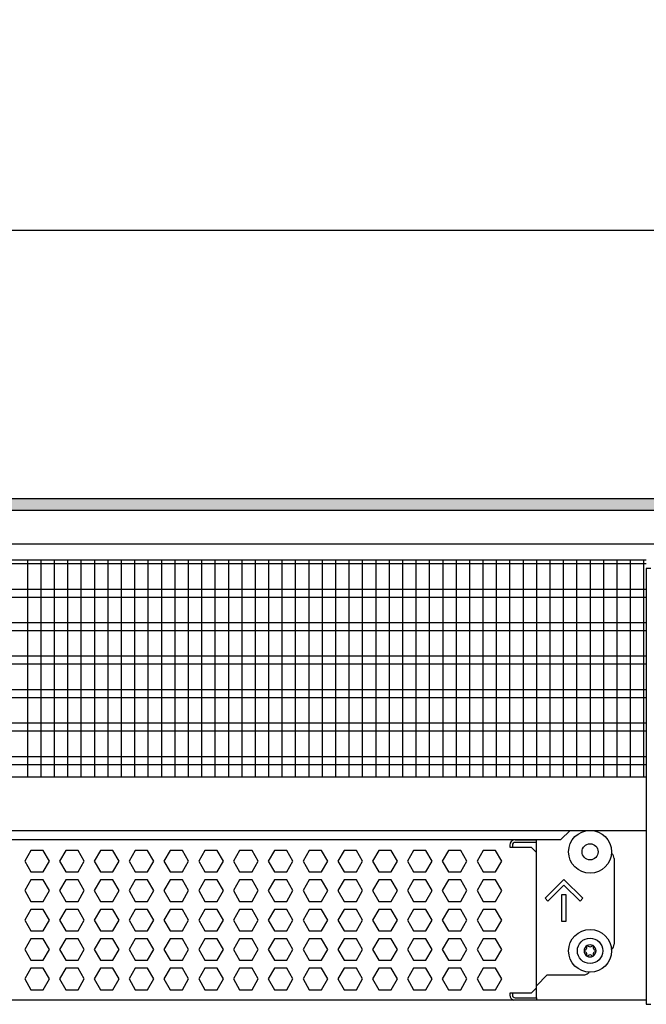
# Model space of a CAD drawing. Units: millimetres. Extents: x -8074 to 822, y 10003 to 15943.
# Drawn here: x -5921 to -5687, y 10262 to 10630 of the extents above; entities that cross this region are included whole.
import ezdxf

# ---------------------------------------------------------------- set-up
doc = ezdxf.new("R2010")
doc.units = ezdxf.units.MM
doc.layers.add('1', color=7, linetype='Continuous')
doc.styles.add('CONVERTER_14', font='txt.shx', dxfattribs={"width": 0.9})
doc.dimstyles.new('ME10_DIM_181', dxfattribs={"dimtxt": 46, "dimasz": 46, "dimexe": 15, "dimexo": 10, "dimgap": 18, "dimtad": 1, "dimdec": 0, "dimdsep": 46, "dimtxsty": 'CONVERTER_14', "dimsah": 1, "dimcen": 0.09, "dimclrd": 6, "dimclre": 6, "dimclrt": 3, "dimadec": 0, "dimazin": 0, "dimtfac": 1, "dimtdec": 4, "dimtix": 1, "dimtmove": 0, "dimatfit": 3, "dimfxl": 1, "dimtolj": 1, "dimtzin": 0, "dimarcsym": 0})

# ---------------------------------------------------------------- blocks, each defined once
blk = doc.blocks.new('*D176')
at = {"layer": '1', "color": 6, "linetype": 'Continuous'}
for p, q in [((-6998.3, 10441.09), (-6998.3, 10566.17)), ((-5228.23, 10441.09), (-5228.23, 10566.17)), ((-5228.23, 10551.17), (-6998.3, 10551.17))]:
    blk.add_line(p, q, dxfattribs=at)
at = {"layer": '1', "color": 6}
for points in [[(-6952.3, 10557.23), (-6952.3, 10545.12), (-6998.3, 10551.17)], [(-5274.23, 10545.12), (-5274.23, 10557.23), (-5228.23, 10551.17)]]:
    blk.add_solid(points, dxfattribs=at)
at = {"layer": '1', "color": 3, "insert": (-6189.65, 10569.4), "char_height": 46, "attachment_point": 7, "rotation": 0.0001, "line_spacing_factor": 0.454545, "style": 'CONVERTER_14'}
blk.add_mtext('\\C3;1770\\C3;*', dxfattribs=at)

msp = doc.modelspace()

# ---------------------------------------------------------------- hatches: boundary and pattern name
at = {"layer": '1', "linetype": 'Continuous'}
h = msp.add_hatch(dxfattribs=at)
h.set_pattern_fill('_USER', color=6, scale=0.1, angle=45, pattern_type=0)
h.set_pattern_definition([(45, (0, 0), (-0.0707106781, 0.0707106781), [])])
h.paths.add_polyline_path([(-5158.303, 10446.576), (-7278.003, 10446.576), (-7278.003, 10451.171), (-5158.303, 10451.171)])

# ---------------------------------------------------------------- linework, layer by layer
at = {"color": 1, "linetype": 'Continuous'}
for p, q in [((-6140.303, 10428.195), (-5687.294, 10428.195)), ((-6140.303, 10347.254), (-5687.294, 10347.254)), ((-6140.303, 10327.275), (-5687.294, 10327.275)), ((-6140.303, 10323.879), (-5719.184, 10323.879)), ((-5736.264, 10323.766), (-5728.273, 10323.766)), ((-5728.273, 10319.071), (-5728.273, 10323.879)), ((-5728.273, 10268.525), (-5728.273, 10319.071)), ((-5699.303, 10316.774), (-5699.303, 10284.807)), ((-5700.371, 10282.771), (-5700.195, 10282.894)), ((-5724.277, 10273.319), (-5728.273, 10269.324)), ((-5724.277, 10273.319), (-5710.791, 10273.319)), ((-5708.777, 10274.422), (-5709.025, 10274.051)), ((-5728.273, 10268.525), (-5728.273, 10269.324)), ((-5728.273, 10264.828), (-5728.273, 10268.525)), ((-5728.273, 10264.828), (-5728.273, 10268.525)), ((-5687.294, 10263.942), (-6140.303, 10263.942)), ((-5728.273, 10264.828), (-5728.273, 10263.942))]:
    msp.add_line(p, q, dxfattribs=at)
at = {"color": 6, "linetype": 'Continuous'}
for p, q in [((-5687.294, 10426.707), (-6140.303, 10426.707)), ((-5687.294, 10417.197), (-6140.303, 10417.197)), ((-5687.294, 10414.22), (-6140.303, 10414.22)), ((-5687.294, 10404.71), (-6140.303, 10404.71)), ((-5687.294, 10401.733), (-6140.303, 10401.733)), ((-5687.294, 10392.223), (-6140.303, 10392.223)), ((-5687.294, 10389.246), (-6140.303, 10389.246)), ((-5687.294, 10379.736), (-6140.303, 10379.736)), ((-5687.294, 10376.759), (-6140.303, 10376.759)), ((-5687.294, 10367.249), (-6140.303, 10367.249)), ((-5687.294, 10364.273), (-6140.303, 10364.273)), ((-5687.294, 10354.763), (-6140.303, 10354.763)), ((-5687.294, 10351.786), (-6140.303, 10351.786)), ((-5738.262, 10321.768), (-5738.262, 10321.069)), ((-5738.262, 10321.069), (-5730.27, 10321.069)), ((-5737.263, 10321.768), (-5737.263, 10321.069)), ((-5728.273, 10322.767), (-5736.264, 10322.767)), ((-5728.273, 10322.767), (-5736.264, 10322.767)), ((-5730.27, 10321.069), (-5728.273, 10319.071)), ((-5917.002, 10319.771), (-5919.309, 10315.775)), ((-5912.388, 10319.771), (-5917.002, 10319.771)), ((-5910.081, 10315.775), (-5912.388, 10319.771)), ((-5904.016, 10319.771), (-5906.323, 10315.775)), ((-5899.402, 10319.771), (-5904.016, 10319.771)), ((-5897.095, 10315.775), (-5899.402, 10319.771)), ((-5891.029, 10319.771), (-5893.336, 10315.775)), ((-5886.415, 10319.771), (-5891.029, 10319.771)), ((-5884.108, 10315.775), (-5886.415, 10319.771)), ((-5878.043, 10319.771), (-5880.35, 10315.775)), ((-5873.429, 10319.771), (-5878.043, 10319.771)), ((-5871.122, 10315.775), (-5873.429, 10319.771)), ((-5865.057, 10319.771), (-5867.364, 10315.775)), ((-5860.443, 10319.771), (-5865.057, 10319.771)), ((-5858.136, 10315.775), (-5860.443, 10319.771)), ((-5852.07, 10319.771), (-5854.377, 10315.775)), ((-5847.456, 10319.771), (-5852.07, 10319.771)), ((-5845.149, 10315.775), (-5847.456, 10319.771)), ((-5839.084, 10319.771), (-5841.391, 10315.775)), ((-5834.47, 10319.771), (-5839.084, 10319.771)), ((-5832.163, 10315.775), (-5834.47, 10319.771)), ((-5826.098, 10319.771), (-5828.405, 10315.775)), ((-5821.484, 10319.771), (-5826.098, 10319.771)), ((-5819.177, 10315.775), (-5821.484, 10319.771)), ((-5813.111, 10319.771), (-5815.418, 10315.775)), ((-5808.497, 10319.771), (-5813.111, 10319.771)), ((-5806.191, 10315.775), (-5808.497, 10319.771)), ((-5800.125, 10319.771), (-5802.432, 10315.775)), ((-5795.511, 10319.771), (-5800.125, 10319.771)), ((-5793.204, 10315.775), (-5795.511, 10319.771)), ((-5787.139, 10319.771), (-5789.446, 10315.775)), ((-5782.525, 10319.771), (-5787.139, 10319.771)), ((-5780.218, 10315.775), (-5782.525, 10319.771)), ((-5774.152, 10319.771), (-5776.459, 10315.775)), ((-5769.538, 10319.771), (-5774.152, 10319.771)), ((-5767.232, 10315.775), (-5769.538, 10319.771)), ((-5761.166, 10319.771), (-5763.473, 10315.775)), ((-5756.552, 10319.771), (-5761.166, 10319.771)), ((-5754.245, 10315.775), (-5756.552, 10319.771)), ((-5748.18, 10319.771), (-5750.487, 10315.775)), ((-5743.566, 10319.771), (-5748.18, 10319.771)), ((-5741.259, 10315.775), (-5743.566, 10319.771)), ((-5919.309, 10315.775), (-5917.002, 10311.779)), ((-5912.388, 10311.779), (-5910.081, 10315.775)), ((-5906.323, 10315.775), (-5904.016, 10311.779)), ((-5899.402, 10311.779), (-5897.095, 10315.775)), ((-5893.336, 10315.775), (-5891.029, 10311.779)), ((-5886.415, 10311.779), (-5884.108, 10315.775)), ((-5880.35, 10315.775), (-5878.043, 10311.779)), ((-5873.429, 10311.779), (-5871.122, 10315.775)), ((-5867.364, 10315.775), (-5865.057, 10311.779)), ((-5860.443, 10311.779), (-5858.136, 10315.775)), ((-5854.377, 10315.775), (-5852.07, 10311.779)), ((-5847.456, 10311.779), (-5845.149, 10315.775)), ((-5841.391, 10315.775), (-5839.084, 10311.779)), ((-5834.47, 10311.779), (-5832.163, 10315.775)), ((-5828.405, 10315.775), (-5826.098, 10311.779)), ((-5821.484, 10311.779), (-5819.177, 10315.775)), ((-5815.418, 10315.775), (-5813.111, 10311.779)), ((-5808.497, 10311.779), (-5806.191, 10315.775)), ((-5802.432, 10315.775), (-5800.125, 10311.779)), ((-5795.511, 10311.779), (-5793.204, 10315.775)), ((-5789.446, 10315.775), (-5787.139, 10311.779)), ((-5782.525, 10311.779), (-5780.218, 10315.775)), ((-5776.459, 10315.775), (-5774.152, 10311.779)), ((-5769.538, 10311.779), (-5767.232, 10315.775)), ((-5763.473, 10315.775), (-5761.166, 10311.779)), ((-5756.552, 10311.779), (-5754.245, 10315.775)), ((-5750.487, 10315.775), (-5748.18, 10311.779)), ((-5743.566, 10311.779), (-5741.259, 10315.775)), ((-5917.002, 10311.779), (-5912.388, 10311.779)), ((-5904.016, 10311.779), (-5899.402, 10311.779)), ((-5891.029, 10311.779), (-5886.415, 10311.779)), ((-5878.043, 10311.779), (-5873.429, 10311.779)), ((-5865.057, 10311.779), (-5860.443, 10311.779)), ((-5852.07, 10311.779), (-5847.456, 10311.779)), ((-5839.084, 10311.779), (-5834.47, 10311.779)), ((-5826.098, 10311.779), (-5821.484, 10311.779)), ((-5813.111, 10311.779), (-5808.497, 10311.779)), ((-5800.125, 10311.779), (-5795.511, 10311.779)), ((-5787.139, 10311.779), (-5782.525, 10311.779)), ((-5774.152, 10311.779), (-5769.538, 10311.779)), ((-5761.166, 10311.779), (-5756.552, 10311.779)), ((-5748.18, 10311.779), (-5743.566, 10311.779)), ((-5917.002, 10308.782), (-5919.309, 10304.786)), ((-5912.388, 10308.782), (-5917.002, 10308.782)), ((-5910.081, 10304.786), (-5912.388, 10308.782)), ((-5904.016, 10308.782), (-5906.323, 10304.786)), ((-5899.402, 10308.782), (-5904.016, 10308.782)), ((-5897.095, 10304.786), (-5899.402, 10308.782)), ((-5891.029, 10308.782), (-5893.336, 10304.786)), ((-5886.415, 10308.782), (-5891.029, 10308.782)), ((-5884.108, 10304.786), (-5886.415, 10308.782)), ((-5878.043, 10308.782), (-5880.35, 10304.786)), ((-5873.429, 10308.782), (-5878.043, 10308.782)), ((-5871.122, 10304.786), (-5873.429, 10308.782)), ((-5865.057, 10308.782), (-5867.364, 10304.786)), ((-5860.443, 10308.782), (-5865.057, 10308.782)), ((-5858.136, 10304.786), (-5860.443, 10308.782)), ((-5852.07, 10308.782), (-5854.377, 10304.786)), ((-5847.456, 10308.782), (-5852.07, 10308.782)), ((-5845.149, 10304.786), (-5847.456, 10308.782)), ((-5839.084, 10308.782), (-5841.391, 10304.786)), ((-5834.47, 10308.782), (-5839.084, 10308.782)), ((-5832.163, 10304.786), (-5834.47, 10308.782)), ((-5826.098, 10308.782), (-5828.405, 10304.786)), ((-5821.484, 10308.782), (-5826.098, 10308.782)), ((-5819.177, 10304.786), (-5821.484, 10308.782)), ((-5813.111, 10308.782), (-5815.418, 10304.786)), ((-5808.497, 10308.782), (-5813.111, 10308.782)), ((-5806.191, 10304.786), (-5808.497, 10308.782)), ((-5800.125, 10308.782), (-5802.432, 10304.786)), ((-5795.511, 10308.782), (-5800.125, 10308.782)), ((-5793.204, 10304.786), (-5795.511, 10308.782)), ((-5787.139, 10308.782), (-5789.446, 10304.786)), ((-5782.525, 10308.782), (-5787.139, 10308.782)), ((-5780.218, 10304.786), (-5782.525, 10308.782)), ((-5774.152, 10308.782), (-5776.459, 10304.786)), ((-5769.538, 10308.782), (-5774.152, 10308.782)), ((-5767.232, 10304.786), (-5769.538, 10308.782)), ((-5761.166, 10308.782), (-5763.473, 10304.786)), ((-5756.552, 10308.782), (-5761.166, 10308.782)), ((-5754.245, 10304.786), (-5756.552, 10308.782)), ((-5748.18, 10308.782), (-5750.487, 10304.786)), ((-5743.566, 10308.782), (-5748.18, 10308.782)), ((-5741.259, 10304.786), (-5743.566, 10308.782)), ((-5725.097, 10301.918), (-5718.033, 10308.982)), ((-5718.033, 10306.863), (-5724.037, 10300.859)), ((-5718.033, 10308.982), (-5710.97, 10301.918)), ((-5712.029, 10300.859), (-5718.033, 10306.863)), ((-5919.309, 10304.786), (-5917.002, 10300.791)), ((-5912.388, 10300.791), (-5910.081, 10304.786)), ((-5906.323, 10304.786), (-5904.016, 10300.791)), ((-5899.402, 10300.791), (-5897.095, 10304.786)), ((-5893.336, 10304.786), (-5891.029, 10300.791)), ((-5886.415, 10300.791), (-5884.108, 10304.786)), ((-5880.35, 10304.786), (-5878.043, 10300.791)), ((-5873.429, 10300.791), (-5871.122, 10304.786)), ((-5867.364, 10304.786), (-5865.057, 10300.791)), ((-5860.443, 10300.791), (-5858.136, 10304.786)), ((-5854.377, 10304.786), (-5852.07, 10300.791)), ((-5847.456, 10300.791), (-5845.149, 10304.786)), ((-5841.391, 10304.786), (-5839.084, 10300.791)), ((-5834.47, 10300.791), (-5832.163, 10304.786)), ((-5828.405, 10304.786), (-5826.098, 10300.791)), ((-5821.484, 10300.791), (-5819.177, 10304.786)), ((-5815.418, 10304.786), (-5813.111, 10300.791)), ((-5808.497, 10300.791), (-5806.191, 10304.786)), ((-5802.432, 10304.786), (-5800.125, 10300.791)), ((-5795.511, 10300.791), (-5793.204, 10304.786)), ((-5789.446, 10304.786), (-5787.139, 10300.791)), ((-5782.525, 10300.791), (-5780.218, 10304.786)), ((-5776.459, 10304.786), (-5774.152, 10300.791)), ((-5769.538, 10300.791), (-5767.232, 10304.786)), ((-5763.473, 10304.786), (-5761.166, 10300.791)), ((-5756.552, 10300.791), (-5754.245, 10304.786)), ((-5750.487, 10304.786), (-5748.18, 10300.791)), ((-5743.566, 10300.791), (-5741.259, 10304.786)), ((-5718.783, 10293.298), (-5718.783, 10303.288)), ((-5718.783, 10303.288), (-5717.284, 10303.288)), ((-5717.284, 10303.288), (-5717.284, 10293.298)), ((-5917.002, 10300.791), (-5912.388, 10300.791)), ((-5904.016, 10300.791), (-5899.402, 10300.791)), ((-5891.029, 10300.791), (-5886.415, 10300.791)), ((-5878.043, 10300.791), (-5873.429, 10300.791)), ((-5865.057, 10300.791), (-5860.443, 10300.791)), ((-5852.07, 10300.791), (-5847.456, 10300.791)), ((-5839.084, 10300.791), (-5834.47, 10300.791)), ((-5826.098, 10300.791), (-5821.484, 10300.791)), ((-5813.111, 10300.791), (-5808.497, 10300.791)), ((-5800.125, 10300.791), (-5795.511, 10300.791)), ((-5787.139, 10300.791), (-5782.525, 10300.791)), ((-5774.152, 10300.791), (-5769.538, 10300.791)), ((-5761.166, 10300.791), (-5756.552, 10300.791)), ((-5748.18, 10300.791), (-5743.566, 10300.791)), ((-5724.037, 10300.859), (-5725.097, 10301.918)), ((-5710.97, 10301.918), (-5712.029, 10300.859)), ((-5917.002, 10297.794), (-5919.309, 10293.798)), ((-5912.388, 10297.794), (-5917.002, 10297.794)), ((-5910.081, 10293.798), (-5912.388, 10297.794)), ((-5904.016, 10297.794), (-5906.323, 10293.798)), ((-5899.402, 10297.794), (-5904.016, 10297.794)), ((-5897.095, 10293.798), (-5899.402, 10297.794)), ((-5891.029, 10297.794), (-5893.336, 10293.798)), ((-5886.415, 10297.794), (-5891.029, 10297.794)), ((-5884.108, 10293.798), (-5886.415, 10297.794)), ((-5878.043, 10297.794), (-5880.35, 10293.798)), ((-5873.429, 10297.794), (-5878.043, 10297.794)), ((-5871.122, 10293.798), (-5873.429, 10297.794)), ((-5865.057, 10297.794), (-5867.364, 10293.798)), ((-5860.443, 10297.794), (-5865.057, 10297.794)), ((-5858.136, 10293.798), (-5860.443, 10297.794)), ((-5852.07, 10297.794), (-5854.377, 10293.798)), ((-5847.456, 10297.794), (-5852.07, 10297.794)), ((-5845.149, 10293.798), (-5847.456, 10297.794)), ((-5839.084, 10297.794), (-5841.391, 10293.798)), ((-5834.47, 10297.794), (-5839.084, 10297.794)), ((-5832.163, 10293.798), (-5834.47, 10297.794)), ((-5826.098, 10297.794), (-5828.405, 10293.798)), ((-5821.484, 10297.794), (-5826.098, 10297.794)), ((-5819.177, 10293.798), (-5821.484, 10297.794)), ((-5813.111, 10297.794), (-5815.418, 10293.798)), ((-5808.497, 10297.794), (-5813.111, 10297.794)), ((-5806.191, 10293.798), (-5808.497, 10297.794)), ((-5800.125, 10297.794), (-5802.432, 10293.798)), ((-5795.511, 10297.794), (-5800.125, 10297.794)), ((-5793.204, 10293.798), (-5795.511, 10297.794)), ((-5787.139, 10297.794), (-5789.446, 10293.798)), ((-5782.525, 10297.794), (-5787.139, 10297.794)), ((-5780.218, 10293.798), (-5782.525, 10297.794)), ((-5774.152, 10297.794), (-5776.459, 10293.798)), ((-5769.538, 10297.794), (-5774.152, 10297.794)), ((-5767.232, 10293.798), (-5769.538, 10297.794)), ((-5761.166, 10297.794), (-5763.473, 10293.798)), ((-5756.552, 10297.794), (-5761.166, 10297.794)), ((-5754.245, 10293.798), (-5756.552, 10297.794)), ((-5748.18, 10297.794), (-5750.487, 10293.798)), ((-5743.566, 10297.794), (-5748.18, 10297.794)), ((-5741.259, 10293.798), (-5743.566, 10297.794)), ((-5919.309, 10293.798), (-5917.002, 10289.802)), ((-5912.388, 10289.802), (-5910.081, 10293.798)), ((-5906.323, 10293.798), (-5904.016, 10289.802)), ((-5899.402, 10289.802), (-5897.095, 10293.798)), ((-5893.336, 10293.798), (-5891.029, 10289.802)), ((-5886.415, 10289.802), (-5884.108, 10293.798)), ((-5880.35, 10293.798), (-5878.043, 10289.802)), ((-5873.429, 10289.802), (-5871.122, 10293.798)), ((-5867.364, 10293.798), (-5865.057, 10289.802)), ((-5860.443, 10289.802), (-5858.136, 10293.798)), ((-5854.377, 10293.798), (-5852.07, 10289.802)), ((-5847.456, 10289.802), (-5845.149, 10293.798)), ((-5841.391, 10293.798), (-5839.084, 10289.802)), ((-5834.47, 10289.802), (-5832.163, 10293.798)), ((-5828.405, 10293.798), (-5826.098, 10289.802)), ((-5821.484, 10289.802), (-5819.177, 10293.798)), ((-5815.418, 10293.798), (-5813.111, 10289.802)), ((-5808.497, 10289.802), (-5806.191, 10293.798)), ((-5802.432, 10293.798), (-5800.125, 10289.802)), ((-5795.511, 10289.802), (-5793.204, 10293.798)), ((-5789.446, 10293.798), (-5787.139, 10289.802)), ((-5782.525, 10289.802), (-5780.218, 10293.798)), ((-5776.459, 10293.798), (-5774.152, 10289.802)), ((-5769.538, 10289.802), (-5767.232, 10293.798)), ((-5763.473, 10293.798), (-5761.166, 10289.802)), ((-5756.552, 10289.802), (-5754.245, 10293.798)), ((-5750.487, 10293.798), (-5748.18, 10289.802)), ((-5743.566, 10289.802), (-5741.259, 10293.798)), ((-5717.284, 10293.298), (-5718.783, 10293.298)), ((-5917.002, 10289.802), (-5912.388, 10289.802)), ((-5904.016, 10289.802), (-5899.402, 10289.802)), ((-5891.029, 10289.802), (-5886.415, 10289.802)), ((-5878.043, 10289.802), (-5873.429, 10289.802)), ((-5865.057, 10289.802), (-5860.443, 10289.802)), ((-5852.07, 10289.802), (-5847.456, 10289.802)), ((-5839.084, 10289.802), (-5834.47, 10289.802)), ((-5826.098, 10289.802), (-5821.484, 10289.802)), ((-5813.111, 10289.802), (-5808.497, 10289.802)), ((-5800.125, 10289.802), (-5795.511, 10289.802)), ((-5787.139, 10289.802), (-5782.525, 10289.802)), ((-5774.152, 10289.802), (-5769.538, 10289.802)), ((-5761.166, 10289.802), (-5756.552, 10289.802)), ((-5748.18, 10289.802), (-5743.566, 10289.802)), ((-5917.002, 10286.805), (-5919.309, 10282.809)), ((-5912.388, 10286.805), (-5917.002, 10286.805)), ((-5910.081, 10282.809), (-5912.388, 10286.805)), ((-5904.016, 10286.805), (-5906.323, 10282.809)), ((-5899.402, 10286.805), (-5904.016, 10286.805)), ((-5897.095, 10282.809), (-5899.402, 10286.805)), ((-5891.029, 10286.805), (-5893.336, 10282.809)), ((-5886.415, 10286.805), (-5891.029, 10286.805)), ((-5884.108, 10282.809), (-5886.415, 10286.805)), ((-5878.043, 10286.805), (-5880.35, 10282.809)), ((-5873.429, 10286.805), (-5878.043, 10286.805)), ((-5871.122, 10282.809), (-5873.429, 10286.805)), ((-5865.057, 10286.805), (-5867.364, 10282.809)), ((-5860.443, 10286.805), (-5865.057, 10286.805)), ((-5858.136, 10282.809), (-5860.443, 10286.805)), ((-5852.07, 10286.805), (-5854.377, 10282.809)), ((-5847.456, 10286.805), (-5852.07, 10286.805)), ((-5845.149, 10282.809), (-5847.456, 10286.805)), ((-5839.084, 10286.805), (-5841.391, 10282.809)), ((-5834.47, 10286.805), (-5839.084, 10286.805)), ((-5832.163, 10282.809), (-5834.47, 10286.805)), ((-5826.098, 10286.805), (-5828.405, 10282.809)), ((-5821.484, 10286.805), (-5826.098, 10286.805)), ((-5819.177, 10282.809), (-5821.484, 10286.805)), ((-5813.111, 10286.805), (-5815.418, 10282.809)), ((-5808.497, 10286.805), (-5813.111, 10286.805)), ((-5806.191, 10282.809), (-5808.497, 10286.805)), ((-5800.125, 10286.805), (-5802.432, 10282.809)), ((-5795.511, 10286.805), (-5800.125, 10286.805)), ((-5793.204, 10282.809), (-5795.511, 10286.805)), ((-5787.139, 10286.805), (-5789.446, 10282.809)), ((-5782.525, 10286.805), (-5787.139, 10286.805)), ((-5780.218, 10282.809), (-5782.525, 10286.805)), ((-5774.152, 10286.805), (-5776.459, 10282.809)), ((-5769.538, 10286.805), (-5774.152, 10286.805)), ((-5767.232, 10282.809), (-5769.538, 10286.805)), ((-5761.166, 10286.805), (-5763.473, 10282.809)), ((-5756.552, 10286.805), (-5761.166, 10286.805)), ((-5754.245, 10282.809), (-5756.552, 10286.805)), ((-5748.18, 10286.805), (-5750.487, 10282.809)), ((-5743.566, 10286.805), (-5748.18, 10286.805)), ((-5741.259, 10282.809), (-5743.566, 10286.805)), ((-5919.309, 10282.809), (-5917.002, 10278.814)), ((-5912.388, 10278.814), (-5910.081, 10282.809)), ((-5906.323, 10282.809), (-5904.016, 10278.814)), ((-5899.402, 10278.814), (-5897.095, 10282.809)), ((-5893.336, 10282.809), (-5891.029, 10278.814)), ((-5886.415, 10278.814), (-5884.108, 10282.809)), ((-5880.35, 10282.809), (-5878.043, 10278.814)), ((-5873.429, 10278.814), (-5871.122, 10282.809)), ((-5867.364, 10282.809), (-5865.057, 10278.814)), ((-5860.443, 10278.814), (-5858.136, 10282.809)), ((-5854.377, 10282.809), (-5852.07, 10278.814)), ((-5847.456, 10278.814), (-5845.149, 10282.809)), ((-5841.391, 10282.809), (-5839.084, 10278.814)), ((-5834.47, 10278.814), (-5832.163, 10282.809)), ((-5828.405, 10282.809), (-5826.098, 10278.814)), ((-5821.484, 10278.814), (-5819.177, 10282.809)), ((-5815.418, 10282.809), (-5813.111, 10278.814)), ((-5808.497, 10278.814), (-5806.191, 10282.809)), ((-5802.432, 10282.809), (-5800.125, 10278.814)), ((-5795.511, 10278.814), (-5793.204, 10282.809)), ((-5789.446, 10282.809), (-5787.139, 10278.814)), ((-5782.525, 10278.814), (-5780.218, 10282.809)), ((-5776.459, 10282.809), (-5774.152, 10278.814)), ((-5769.538, 10278.814), (-5767.232, 10282.809)), ((-5763.473, 10282.809), (-5761.166, 10278.814)), ((-5756.552, 10278.814), (-5754.245, 10282.809)), ((-5750.487, 10282.809), (-5748.18, 10278.814)), ((-5743.566, 10278.814), (-5741.259, 10282.809)), ((-5917.002, 10278.814), (-5912.388, 10278.814)), ((-5904.016, 10278.814), (-5899.402, 10278.814)), ((-5891.029, 10278.814), (-5886.415, 10278.814)), ((-5878.043, 10278.814), (-5873.429, 10278.814)), ((-5865.057, 10278.814), (-5860.443, 10278.814)), ((-5852.07, 10278.814), (-5847.456, 10278.814)), ((-5839.084, 10278.814), (-5834.47, 10278.814)), ((-5826.098, 10278.814), (-5821.484, 10278.814)), ((-5813.111, 10278.814), (-5808.497, 10278.814)), ((-5800.125, 10278.814), (-5795.511, 10278.814)), ((-5787.139, 10278.814), (-5782.525, 10278.814)), ((-5774.152, 10278.814), (-5769.538, 10278.814)), ((-5761.166, 10278.814), (-5756.552, 10278.814)), ((-5748.18, 10278.814), (-5743.566, 10278.814)), ((-5917.002, 10275.817), (-5919.309, 10271.821)), ((-5912.388, 10275.817), (-5917.002, 10275.817)), ((-5910.081, 10271.821), (-5912.388, 10275.817)), ((-5904.016, 10275.817), (-5906.323, 10271.821)), ((-5899.402, 10275.817), (-5904.016, 10275.817)), ((-5897.095, 10271.821), (-5899.402, 10275.817)), ((-5891.029, 10275.817), (-5893.336, 10271.821)), ((-5886.415, 10275.817), (-5891.029, 10275.817)), ((-5884.108, 10271.821), (-5886.415, 10275.817)), ((-5878.043, 10275.817), (-5880.35, 10271.821)), ((-5873.429, 10275.817), (-5878.043, 10275.817)), ((-5871.122, 10271.821), (-5873.429, 10275.817)), ((-5865.057, 10275.817), (-5867.364, 10271.821)), ((-5860.443, 10275.817), (-5865.057, 10275.817)), ((-5858.136, 10271.821), (-5860.443, 10275.817)), ((-5852.07, 10275.817), (-5854.377, 10271.821)), ((-5847.456, 10275.817), (-5852.07, 10275.817)), ((-5845.149, 10271.821), (-5847.456, 10275.817)), ((-5839.084, 10275.817), (-5841.391, 10271.821)), ((-5834.47, 10275.817), (-5839.084, 10275.817)), ((-5832.163, 10271.821), (-5834.47, 10275.817)), ((-5826.098, 10275.817), (-5828.405, 10271.821)), ((-5821.484, 10275.817), (-5826.098, 10275.817)), ((-5819.177, 10271.821), (-5821.484, 10275.817)), ((-5813.111, 10275.817), (-5815.418, 10271.821)), ((-5808.497, 10275.817), (-5813.111, 10275.817)), ((-5806.191, 10271.821), (-5808.497, 10275.817)), ((-5800.125, 10275.817), (-5802.432, 10271.821)), ((-5795.511, 10275.817), (-5800.125, 10275.817)), ((-5793.204, 10271.821), (-5795.511, 10275.817)), ((-5787.139, 10275.817), (-5789.446, 10271.821)), ((-5782.525, 10275.817), (-5787.139, 10275.817)), ((-5780.218, 10271.821), (-5782.525, 10275.817)), ((-5774.152, 10275.817), (-5776.459, 10271.821)), ((-5769.538, 10275.817), (-5774.152, 10275.817)), ((-5767.232, 10271.821), (-5769.538, 10275.817)), ((-5761.166, 10275.817), (-5763.473, 10271.821)), ((-5756.552, 10275.817), (-5761.166, 10275.817)), ((-5754.245, 10271.821), (-5756.552, 10275.817)), ((-5748.18, 10275.817), (-5750.487, 10271.821)), ((-5743.566, 10275.817), (-5748.18, 10275.817)), ((-5741.259, 10271.821), (-5743.566, 10275.817)), ((-5919.309, 10271.821), (-5917.002, 10267.825)), ((-5912.388, 10267.825), (-5910.081, 10271.821)), ((-5906.323, 10271.821), (-5904.016, 10267.825)), ((-5899.402, 10267.825), (-5897.095, 10271.821)), ((-5893.336, 10271.821), (-5891.029, 10267.825)), ((-5886.415, 10267.825), (-5884.108, 10271.821)), ((-5880.35, 10271.821), (-5878.043, 10267.825)), ((-5873.429, 10267.825), (-5871.122, 10271.821)), ((-5867.364, 10271.821), (-5865.057, 10267.825)), ((-5860.443, 10267.825), (-5858.136, 10271.821)), ((-5854.377, 10271.821), (-5852.07, 10267.825)), ((-5847.456, 10267.825), (-5845.149, 10271.821)), ((-5841.391, 10271.821), (-5839.084, 10267.825)), ((-5834.47, 10267.825), (-5832.163, 10271.821)), ((-5828.405, 10271.821), (-5826.098, 10267.825)), ((-5821.484, 10267.825), (-5819.177, 10271.821)), ((-5815.418, 10271.821), (-5813.111, 10267.825)), ((-5808.497, 10267.825), (-5806.191, 10271.821)), ((-5802.432, 10271.821), (-5800.125, 10267.825)), ((-5795.511, 10267.825), (-5793.204, 10271.821)), ((-5789.446, 10271.821), (-5787.139, 10267.825)), ((-5782.525, 10267.825), (-5780.218, 10271.821)), ((-5776.459, 10271.821), (-5774.152, 10267.825)), ((-5769.538, 10267.825), (-5767.232, 10271.821)), ((-5763.473, 10271.821), (-5761.166, 10267.825)), ((-5756.552, 10267.825), (-5754.245, 10271.821)), ((-5750.487, 10271.821), (-5748.18, 10267.825)), ((-5743.566, 10267.825), (-5741.259, 10271.821)), ((-5917.002, 10267.825), (-5912.388, 10267.825)), ((-5904.016, 10267.825), (-5899.402, 10267.825)), ((-5891.029, 10267.825), (-5886.415, 10267.825)), ((-5878.043, 10267.825), (-5873.429, 10267.825)), ((-5865.057, 10267.825), (-5860.443, 10267.825)), ((-5852.07, 10267.825), (-5847.456, 10267.825)), ((-5839.084, 10267.825), (-5834.47, 10267.825)), ((-5826.098, 10267.825), (-5821.484, 10267.825)), ((-5813.111, 10267.825), (-5808.497, 10267.825)), ((-5800.125, 10267.825), (-5795.511, 10267.825)), ((-5787.139, 10267.825), (-5782.525, 10267.825)), ((-5774.152, 10267.825), (-5769.538, 10267.825)), ((-5761.166, 10267.825), (-5756.552, 10267.825)), ((-5748.18, 10267.825), (-5743.566, 10267.825)), ((-5730.27, 10266.527), (-5738.262, 10266.527)), ((-5738.262, 10266.527), (-5738.262, 10265.827)), ((-5737.263, 10266.527), (-5737.263, 10265.827)), ((-5730.27, 10266.527), (-5728.273, 10268.525)), ((-5736.264, 10264.828), (-5728.273, 10264.828)), ((-5736.264, 10264.828), (-5728.273, 10264.828))]:
    msp.add_line(p, q, dxfattribs=at)
at = {"color": 1, "linetype": 'Continuous'}
msp.add_circle((-5708.294, 10282.31), 7.992, dxfattribs=at)
at = {"color": 6, "linetype": 'Continuous'}
msp.add_circle((-5708.294, 10282.31), 4.745, dxfattribs=at)
for centre, radius, start, end in [((-5736.264, 10321.768), 1.998, 90, 180), ((-5736.264, 10321.768), 0.999, 89.99914, 179.99914), ((-5708.294, 10282.31), 2.248, 120, 180), ((-5710.481, 10283.573), 0.999, 285.21699, 14.78301), ((-5709.268, 10283.997), 0.3, 120, 214.41173), ((-5708.294, 10282.31), 2.248, 60, 120), ((-5709.268, 10283.997), 0.3, 25.58827, 120), ((-5708.294, 10284.835), 0.999, 225.21699, 314.78301), ((-5707.32, 10283.997), 0.3, 60, 154.41173), ((-5707.32, 10283.997), 0.3, 325.58827, 60), ((-5708.294, 10282.31), 2.248, 0, 60), ((-5706.106, 10283.573), 0.999, 165.21699, 254.78301), ((-5710.242, 10282.31), 0.3, 85.58827, 180), ((-5710.242, 10282.31), 0.3, 180, 274.41173), ((-5708.294, 10282.31), 2.248, 180, 240), ((-5710.481, 10281.047), 0.999, 345.21699, 74.78301), ((-5709.268, 10280.623), 0.3, 145.58827, 240), ((-5709.268, 10280.623), 0.3, 240, 334.41173), ((-5708.294, 10282.31), 2.248, 240, 300), ((-5708.294, 10279.785), 0.999, 45.21699, 134.78301), ((-5707.32, 10280.623), 0.3, 205.58827, 300), ((-5708.294, 10282.31), 2.248, 300, 0), ((-5707.32, 10280.623), 0.3, 300, 34.41173), ((-5706.106, 10281.047), 0.999, 105.21699, 194.78301), ((-5706.346, 10282.31), 0.3, 0, 94.41173), ((-5706.346, 10282.31), 0.3, 265.58827, 0), ((-5736.264, 10265.827), 1.998, 180, 250.68879), ((-5736.264, 10265.827), 0.999, 180.00086, 270.00086)]:
    msp.add_arc(centre, radius, start, end, dxfattribs=at)
at = {"color": 1, "linetype": 'Continuous'}
for centre, start, end in [((-5701.8, 10316.774), 359.99999, 50.00015), ((-5701.8, 10284.807), 309.99985, 0), ((-5710.791, 10275.817), 270.00023, 315.00023)]:
    msp.add_arc(centre, 2.497, start, end, dxfattribs=at)
at = {"layer": '1', "color": 6, "linetype": 'Continuous'}
for p, q in [((-7278.003, 10451.171), (-5158.303, 10451.171)), ((-5158.303, 10446.576), (-7278.003, 10446.576)), ((-5918.303, 10428.195), (-5918.303, 10347.254)), ((-5913.303, 10428.195), (-5913.303, 10347.254)), ((-5908.303, 10428.195), (-5908.303, 10347.254)), ((-5903.303, 10428.195), (-5903.303, 10347.254)), ((-5898.303, 10428.195), (-5898.303, 10347.254)), ((-5893.303, 10428.195), (-5893.303, 10347.254)), ((-5888.303, 10428.195), (-5888.303, 10347.254)), ((-5883.303, 10428.195), (-5883.303, 10347.254)), ((-5878.303, 10428.195), (-5878.303, 10347.254)), ((-5873.303, 10428.195), (-5873.303, 10347.254)), ((-5868.303, 10428.195), (-5868.303, 10347.254)), ((-5863.303, 10428.195), (-5863.303, 10347.254)), ((-5858.303, 10428.195), (-5858.303, 10347.254)), ((-5853.303, 10428.195), (-5853.303, 10347.254)), ((-5848.303, 10428.195), (-5848.303, 10347.254)), ((-5843.303, 10428.195), (-5843.303, 10347.254)), ((-5838.303, 10428.195), (-5838.303, 10347.254)), ((-5833.303, 10428.195), (-5833.303, 10347.254)), ((-5828.303, 10428.195), (-5828.303, 10347.254)), ((-5823.303, 10428.195), (-5823.303, 10347.254)), ((-5818.303, 10428.195), (-5818.303, 10347.254)), ((-5813.303, 10428.195), (-5813.303, 10347.254)), ((-5808.303, 10428.195), (-5808.303, 10347.254)), ((-5803.303, 10428.195), (-5803.303, 10347.254)), ((-5798.303, 10428.195), (-5798.303, 10347.254)), ((-5793.303, 10428.195), (-5793.303, 10347.254)), ((-5788.303, 10428.195), (-5788.303, 10347.254)), ((-5783.303, 10428.195), (-5783.303, 10347.254)), ((-5778.303, 10428.195), (-5778.303, 10347.254)), ((-5773.303, 10428.195), (-5773.303, 10347.254)), ((-5768.303, 10428.195), (-5768.303, 10347.254)), ((-5763.303, 10428.195), (-5763.303, 10347.254)), ((-5758.303, 10428.195), (-5758.303, 10347.254)), ((-5753.303, 10428.195), (-5753.303, 10347.254)), ((-5748.303, 10428.195), (-5748.303, 10347.254)), ((-5743.303, 10428.195), (-5743.303, 10347.254)), ((-5738.303, 10428.195), (-5738.303, 10347.254)), ((-5733.303, 10428.195), (-5733.303, 10347.254)), ((-5728.303, 10428.195), (-5728.303, 10347.254)), ((-5723.303, 10428.195), (-5723.303, 10347.254)), ((-5718.303, 10428.195), (-5718.303, 10347.254)), ((-5713.303, 10428.195), (-5713.303, 10347.254)), ((-5708.303, 10428.195), (-5708.303, 10347.254)), ((-5703.303, 10428.195), (-5703.303, 10347.254)), ((-5698.303, 10428.195), (-5698.303, 10347.254)), ((-5693.303, 10428.195), (-5693.303, 10347.254)), ((-5688.303, 10428.195), (-5688.303, 10347.254))]:
    msp.add_line(p, q, dxfattribs=at)
at = {"layer": '1', "color": 1, "linetype": 'Continuous'}
for p, q in [((-7101.303, 10434.189), (-5604.898, 10434.189)), ((-6560.303, 10434.189), (-5162.898, 10434.189)), ((-5685.644, 10424.971), (-5687.294, 10424.971)), ((-5687.294, 10424.971), (-5687.294, 10262.371)), ((-5715.722, 10327.275), (-5719.184, 10323.879)), ((-5687.294, 10262.371), (-5685.644, 10262.371))]:
    msp.add_line(p, q, dxfattribs=at)
msp.add_circle((-5708.294, 10319.271), 8, dxfattribs=at)
at = {"layer": '1', "color": 6, "linetype": 'Continuous'}
msp.add_circle((-5708.294, 10319.271), 3, dxfattribs=at)

# ---------------------------------------------------------------- dimensions: what is measured, and where the dimension line sits
at = {"layer": '1'}
dim = msp.add_linear_dim(base=(-5228.229, 10551.171), p1=(-6998.298, 10431.092), p2=(-5228.229, 10431.092), text='<>*', dimstyle='ME10_DIM_181', override={"dimpost": '*'}, dxfattribs=at)
dim.commit()
dim.dimension.update_dxf_attribs({"geometry": '*D176', "text_midpoint": (-6113.264, 10586.684), "text_rotation": 0.00014})

doc.saveas('drawing.dxf')
